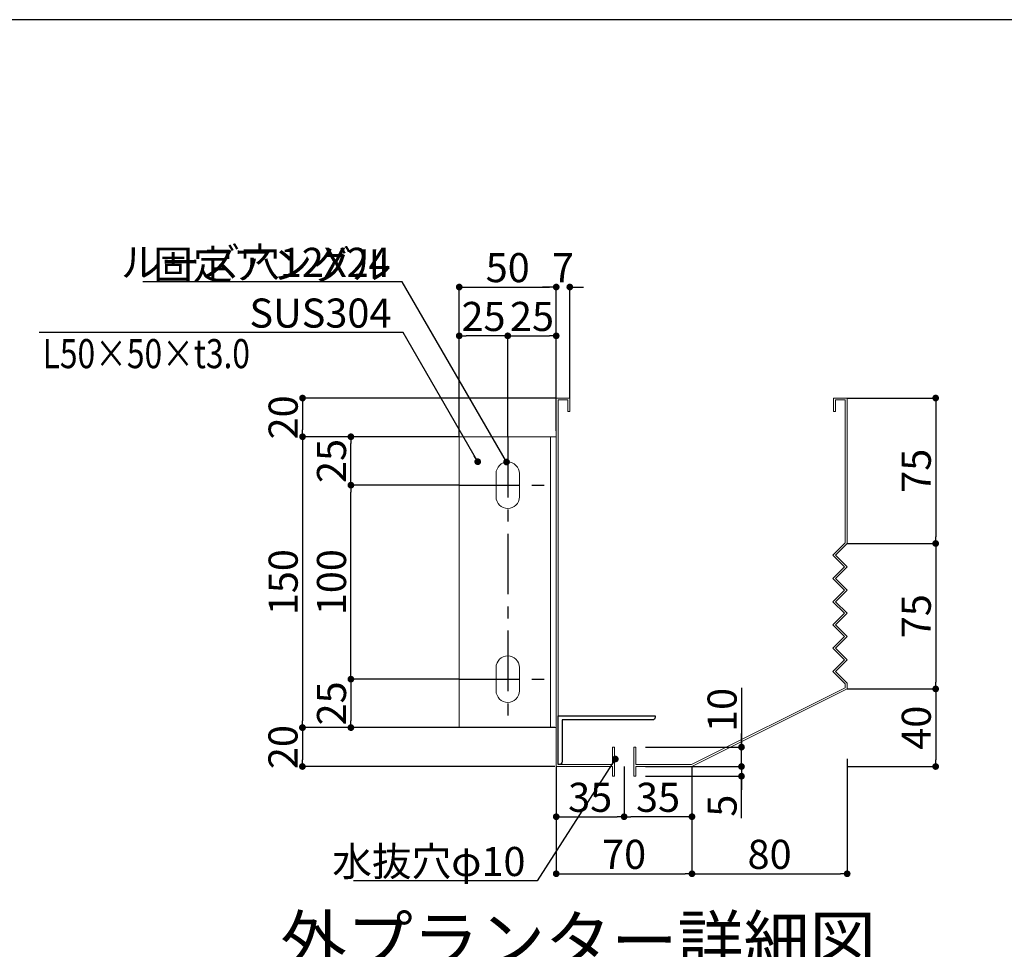
# Model space of a CAD drawing. Units: millimetres. Extents: x 9668 to 12071, y -4473 to -2795.
# Drawn here: x 10173 to 10681, y -3274 to -2795 of the extents above; entities that cross this region are included whole.
import ezdxf

# ---------------------------------------------------------------- set-up
doc = ezdxf.new("R2010")
doc.units = ezdxf.units.MM
doc.linetypes.add('CENTER1', pattern=[10, 6.25, -1.25, 1.25, -1.25])
doc.layers.add('東邦壁面-モコプランター', color=4, linetype='Continuous', lineweight=0)
doc.layers.add('潅水-寸法', color=252, linetype='Continuous')
doc.layers.add('潅水-引出', color=252, linetype='Continuous')
doc.styles.add('東邦', font='romans.shx', dxfattribs={"width": 0.9, "bigfont": 'bigfont.shx'})
doc.styles.add('東邦レオ0.8', font='romans.shx', dxfattribs={"width": 0.8, "bigfont": 'bigfont.shx'})
doc.dimstyles.new('東邦-寸法', dxfattribs={"dimscale": 200, "dimtxt": 3, "dimasz": 0.7, "dimexe": 0.18, "dimexo": 1, "dimgap": 0.5, "dimtad": 3, "dimdec": 0, "dimzin": 0, "dimdsep": 46, "dimtxsty": '東邦レオ0.8', "dimblk": '東邦-黒丸-寸法', "dimcen": 0.09, "dimclrd": 252, "dimclre": 252, "dimclrt": 7, "dimadec": 0, "dimazin": 0, "dimtfac": 1, "dimtdec": 0, "dimtofl": 0, "dimtmove": 2, "dimatfit": 3, "dimldrblk": '東邦-黒丸-寸法', "dimfxl": 0, "dimtolj": 1, "dimtzin": 0, "dimarcsym": 0})
doc.dimstyles.new('灌水-引出', dxfattribs={"dimscale": 200, "dimtxt": 3, "dimasz": 0.7, "dimexe": 0.2, "dimexo": 0.01, "dimgap": 0.5, "dimtad": 3, "dimtoh": 1, "dimdec": 0, "dimzin": 0, "dimdsep": 46, "dimtxsty": '東邦レオ0.8', "dimblk": '東邦-黒丸-寸法', "dimcen": 0.09, "dimclrd": 252, "dimclre": 252, "dimclrt": 7, "dimadec": 0, "dimazin": 0, "dimtfac": 1, "dimtdec": 0, "dimtofl": 0, "dimtmove": 0, "dimatfit": 3, "dimldrblk": '東邦-黒丸-引出', "dimfxl": 0, "dimtolj": 1, "dimtzin": 0, "dimarcsym": 0})

# ---------------------------------------------------------------- blocks, each defined once
blk = doc.blocks.new('東邦-黒丸-寸法')
at = {"layer": '潅水-寸法', "linetype": 'Continuous'}
blk.add_hatch(color=7, dxfattribs=at).paths.add_polyline_path([(0.5, 0, 1), (-0.5, 0, 1)])
at = {"layer": '潅水-寸法', "color": 0, "linetype": 'ByBlock', "lineweight": -2}
blk.add_line((0, 0), (-1, 0), dxfattribs=at)
at = {"layer": '潅水-寸法', "color": 7, "linetype": 'Continuous'}
blk.add_point((0, 0), dxfattribs=at)
blk = doc.blocks.new('東邦-黒丸-引出')
at = {"layer": '潅水-引出', "linetype": 'Continuous'}
blk.add_hatch(color=7, dxfattribs=at).paths.add_polyline_path([(0.5, 0, 1), (-0.5, 0, 1)])
at = {"layer": '潅水-引出', "color": 0, "linetype": 'ByBlock', "lineweight": -2}
blk.add_line((0, 0), (-1, 0), dxfattribs=at)
at = {"layer": '潅水-引出', "color": 7, "linetype": 'Continuous'}
blk.add_point((0, 0), dxfattribs=at)
blk = doc.blocks.new('dfg')
for points in [[(-1158.24, -2051.65), (-1158.24, -2063.65)], [(-1146.24, -2051.65), (-1146.24, -2063.65)]]:
    blk.add_lwpolyline(points)
for centre, start, end in [((-1152.24, -2051.65), 0, 180), ((-1152.24, -2063.65), 180, 0)]:
    blk.add_arc(centre, 6, start, end)
blk = doc.blocks.new('*D50')
at = {"layer": 'Defpoints', "color": 0, "linetype": 'Continuous'}
for p in [(10599.7, -2989.59), (10599.7, -3064.59), (10645.33, -3064.59)]:
    blk.add_point(p, dxfattribs=at)
at = {"layer": '潅水-引出', "color": 252, "linetype": 'Continuous', "lineweight": -2}
for p, q in [((10599.75, -2989.59), (10646.33, -2989.59)), ((10645.33, -2993.09), (10645.33, -3061.09)), ((10599.75, -3064.59), (10646.33, -3064.59))]:
    blk.add_line(p, q, dxfattribs=at)
at = {"layer": '潅水-引出', "color": 252, "linetype": 'Continuous', "lineweight": -2, "xscale": 3.5, "yscale": 3.5, "zscale": 3.5}
for p, rotation in [((10645.33, -2989.59), 90), ((10645.33, -3064.59), 270)]:
    blk.add_blockref('東邦-黒丸-寸法', p, dxfattribs=dict(at, rotation=rotation))
at = {"layer": '潅水-引出', "color": 7, "linetype": 'Continuous', "insert": (10635.33, -3027.09), "char_height": 15, "attachment_point": 5, "rotation": 90, "style": '東邦レオ0.8'}
blk.add_mtext('\\A1;75', dxfattribs=at)
blk = doc.blocks.new('*D51')
at = {"layer": 'Defpoints', "color": 0, "linetype": 'Continuous'}
for p in [(10599.7, -3064.59), (10599.7, -3139.59), (10645.33, -3139.59)]:
    blk.add_point(p, dxfattribs=at)
at = {"layer": '潅水-引出', "color": 252, "linetype": 'Continuous', "lineweight": -2}
for p, q in [((10599.75, -3064.59), (10646.33, -3064.59)), ((10645.33, -3068.09), (10645.33, -3136.09)), ((10599.75, -3139.59), (10646.33, -3139.59))]:
    blk.add_line(p, q, dxfattribs=at)
at = {"layer": '潅水-引出', "color": 252, "linetype": 'Continuous', "lineweight": -2, "xscale": 3.5, "yscale": 3.5, "zscale": 3.5}
for p, rotation in [((10645.33, -3064.59), 90), ((10645.33, -3139.59), 270)]:
    blk.add_blockref('東邦-黒丸-寸法', p, dxfattribs=dict(at, rotation=rotation))
at = {"layer": '潅水-引出', "color": 7, "linetype": 'Continuous', "insert": (10635.33, -3102.09), "char_height": 15, "attachment_point": 5, "rotation": 90, "style": '東邦レオ0.8'}
blk.add_mtext('\\A1;75', dxfattribs=at)
blk = doc.blocks.new('*D52')
at = {"layer": 'Defpoints', "color": 0, "linetype": 'Continuous'}
for p in [(10599.7, -3139.59), (10599.7, -3179.59), (10645.33, -3179.59)]:
    blk.add_point(p, dxfattribs=at)
at = {"layer": '潅水-引出', "color": 252, "linetype": 'Continuous', "lineweight": -2}
for p, q in [((10599.75, -3139.59), (10646.33, -3139.59)), ((10645.33, -3143.09), (10645.33, -3176.09)), ((10599.75, -3179.59), (10646.33, -3179.59))]:
    blk.add_line(p, q, dxfattribs=at)
at = {"layer": '潅水-引出', "color": 252, "linetype": 'Continuous', "lineweight": -2, "xscale": 3.5, "yscale": 3.5, "zscale": 3.5}
for p, rotation in [((10645.33, -3139.59), 90), ((10645.33, -3179.59), 270)]:
    blk.add_blockref('東邦-黒丸-寸法', p, dxfattribs=dict(at, rotation=rotation))
at = {"layer": '潅水-引出', "color": 7, "linetype": 'Continuous', "insert": (10635.33, -3159.59), "char_height": 15, "attachment_point": 5, "rotation": 90, "style": '東邦レオ0.8'}
blk.add_mtext('\\A1;40', dxfattribs=at)
blk = doc.blocks.new('*D53')
at = {"layer": 'Defpoints', "color": 0, "linetype": 'Continuous'}
for p in [(10449.07, -3159.54), (10318.83, -3179.59), (10449.07, -3179.59)]:
    blk.add_point(p, dxfattribs=at)
at = {"layer": '潅水-引出', "color": 252, "linetype": 'Continuous', "lineweight": -2}
for p, q in [((10449.02, -3159.54), (10317.83, -3159.54)), ((10318.83, -3163.04), (10318.83, -3176.09)), ((10449.02, -3179.59), (10317.83, -3179.59))]:
    blk.add_line(p, q, dxfattribs=at)
at = {"layer": '潅水-引出', "color": 252, "linetype": 'Continuous', "lineweight": -2, "xscale": 3.5, "yscale": 3.5, "zscale": 3.5}
for p, rotation in [((10318.83, -3159.54), 90), ((10318.83, -3179.59), 270)]:
    blk.add_blockref('東邦-黒丸-寸法', p, dxfattribs=dict(at, rotation=rotation))
at = {"layer": '潅水-引出', "color": 7, "linetype": 'Continuous', "insert": (10308.83, -3169.57), "char_height": 15, "attachment_point": 5, "rotation": 90, "style": '東邦レオ0.8'}
blk.add_mtext('\\A1;20', dxfattribs=at)
blk = doc.blocks.new('*D54')
at = {"layer": 'Defpoints', "color": 0, "linetype": 'Continuous'}
for p in [(10449.7, -3179.59), (10519.7, -3179.59), (10519.7, -3234.88)]:
    blk.add_point(p, dxfattribs=at)
at = {"layer": '潅水-引出', "color": 252, "linetype": 'Continuous', "lineweight": -2}
for p, q in [((10449.7, -3179.64), (10449.7, -3235.88)), ((10519.7, -3179.64), (10519.7, -3235.88)), ((10453.2, -3234.88), (10516.2, -3234.88))]:
    blk.add_line(p, q, dxfattribs=at)
at = {"layer": '潅水-引出', "color": 252, "linetype": 'Continuous', "lineweight": -2, "xscale": 3.5, "yscale": 3.5, "zscale": 3.5, "rotation": 180}
blk.add_blockref('東邦-黒丸-寸法', (10449.7, -3234.88), dxfattribs=at)
at = {"layer": '潅水-引出', "color": 252, "linetype": 'Continuous', "lineweight": -2, "xscale": 3.5, "yscale": 3.5, "zscale": 3.5}
blk.add_blockref('東邦-黒丸-寸法', (10519.7, -3234.88), dxfattribs=at)
at = {"layer": '潅水-引出', "color": 7, "linetype": 'Continuous', "insert": (10484.7, -3224.88), "char_height": 15, "attachment_point": 5, "style": '東邦レオ0.8'}
blk.add_mtext('\\A1;70', dxfattribs=at)
blk = doc.blocks.new('*D55')
at = {"layer": 'Defpoints', "color": 0, "linetype": 'Continuous'}
for p in [(10599.7, -3175.66), (10519.7, -3179.59), (10599.7, -3234.88)]:
    blk.add_point(p, dxfattribs=at)
at = {"layer": '潅水-引出', "color": 252, "linetype": 'Continuous', "lineweight": -2}
for p, q in [((10599.7, -3175.71), (10599.7, -3235.88)), ((10519.7, -3179.64), (10519.7, -3235.88)), ((10523.2, -3234.88), (10596.2, -3234.88))]:
    blk.add_line(p, q, dxfattribs=at)
at = {"layer": '潅水-引出', "color": 252, "linetype": 'Continuous', "lineweight": -2, "xscale": 3.5, "yscale": 3.5, "zscale": 3.5, "rotation": 180}
blk.add_blockref('東邦-黒丸-寸法', (10519.7, -3234.88), dxfattribs=at)
at = {"layer": '潅水-引出', "color": 252, "linetype": 'Continuous', "lineweight": -2, "xscale": 3.5, "yscale": 3.5, "zscale": 3.5}
blk.add_blockref('東邦-黒丸-寸法', (10599.7, -3234.88), dxfattribs=at)
at = {"layer": '潅水-引出', "color": 7, "linetype": 'Continuous', "insert": (10559.7, -3224.88), "char_height": 15, "attachment_point": 5, "style": '東邦レオ0.8'}
blk.add_mtext('\\A1;80', dxfattribs=at)
blk = doc.blocks.new('*D56')
at = {"layer": 'Defpoints', "color": 0, "linetype": 'Continuous'}
for p in [(10456.7, -2932.35), (10449.7, -2989.59), (10456.7, -2989.59)]:
    blk.add_point(p, dxfattribs=at)
at = {"layer": '潅水-引出', "color": 252, "linetype": 'Continuous', "lineweight": -2}
for p, q in [((10446.2, -2932.35), (10442.7, -2932.35)), ((10449.7, -2989.54), (10449.7, -2931.35)), ((10456.7, -2989.54), (10456.7, -2931.35)), ((10460.2, -2932.35), (10463.7, -2932.35))]:
    blk.add_line(p, q, dxfattribs=at)
at = {"layer": '潅水-引出', "color": 252, "linetype": 'Continuous', "lineweight": -2, "xscale": 3.5, "yscale": 3.5, "zscale": 3.5}
blk.add_blockref('東邦-黒丸-寸法', (10449.7, -2932.35), dxfattribs=at)
at = {"layer": '潅水-引出', "color": 252, "linetype": 'Continuous', "lineweight": -2, "xscale": 3.5, "yscale": 3.5, "zscale": 3.5, "rotation": 180}
blk.add_blockref('東邦-黒丸-寸法', (10456.7, -2932.35), dxfattribs=at)
at = {"layer": '潅水-引出', "color": 7, "linetype": 'Continuous', "insert": (10453.2, -2922.35), "char_height": 15, "attachment_point": 5, "style": '東邦レオ0.8'}
blk.add_mtext('\\A1;7', dxfattribs=at)
blk = doc.blocks.new('*D57')
at = {"layer": 'Defpoints', "color": 0, "linetype": 'Continuous'}
for p in [(10449.7, -2989.59), (10318.92, -3009.54), (10399.7, -3009.54)]:
    blk.add_point(p, dxfattribs=at)
at = {"layer": '潅水-引出', "color": 252, "linetype": 'Continuous', "lineweight": -2}
for p, q in [((10449.65, -2989.59), (10317.92, -2989.59)), ((10318.92, -2993.09), (10318.92, -3006.04)), ((10399.65, -3009.54), (10317.92, -3009.54))]:
    blk.add_line(p, q, dxfattribs=at)
at = {"layer": '潅水-引出', "color": 252, "linetype": 'Continuous', "lineweight": -2, "xscale": 3.5, "yscale": 3.5, "zscale": 3.5}
for p, rotation in [((10318.92, -2989.59), 90), ((10318.92, -3009.54), 270)]:
    blk.add_blockref('東邦-黒丸-寸法', p, dxfattribs=dict(at, rotation=rotation))
at = {"layer": '潅水-引出', "color": 7, "linetype": 'Continuous', "insert": (10308.92, -2999.57), "char_height": 15, "attachment_point": 5, "rotation": 90, "style": '東邦レオ0.8'}
blk.add_mtext('\\A1;20', dxfattribs=at)
blk = doc.blocks.new('*D58')
at = {"layer": 'Defpoints', "color": 0, "linetype": 'Continuous'}
for p in [(10399.7, -3009.54), (10318.92, -3159.54), (10399.65, -3159.54)]:
    blk.add_point(p, dxfattribs=at)
at = {"layer": '潅水-引出', "color": 252, "linetype": 'Continuous', "lineweight": -2}
for p, q in [((10399.65, -3009.54), (10317.92, -3009.54)), ((10318.92, -3013.04), (10318.92, -3156.04)), ((10399.6, -3159.54), (10317.92, -3159.54))]:
    blk.add_line(p, q, dxfattribs=at)
at = {"layer": '潅水-引出', "color": 252, "linetype": 'Continuous', "lineweight": -2, "xscale": 3.5, "yscale": 3.5, "zscale": 3.5}
for p, rotation in [((10318.92, -3009.54), 90), ((10318.92, -3159.54), 270)]:
    blk.add_blockref('東邦-黒丸-寸法', p, dxfattribs=dict(at, rotation=rotation))
at = {"layer": '潅水-引出', "color": 7, "linetype": 'Continuous', "insert": (10308.92, -3084.54), "char_height": 15, "attachment_point": 5, "rotation": 90, "style": '東邦レオ0.8'}
blk.add_mtext('\\A1;150', dxfattribs=at)
blk = doc.blocks.new('*D59')
at = {"layer": 'Defpoints', "color": 0, "linetype": 'Continuous'}
for p in [(10449.7, -2932.35), (10399.7, -3009.54), (10449.7, -3006.54)]:
    blk.add_point(p, dxfattribs=at)
at = {"layer": '潅水-引出', "color": 252, "linetype": 'Continuous', "lineweight": -2}
for p, q in [((10399.7, -3009.49), (10399.7, -2931.35)), ((10403.2, -2932.35), (10446.2, -2932.35)), ((10449.7, -3006.49), (10449.7, -2931.35))]:
    blk.add_line(p, q, dxfattribs=at)
at = {"layer": '潅水-引出', "color": 252, "linetype": 'Continuous', "lineweight": -2, "xscale": 3.5, "yscale": 3.5, "zscale": 3.5, "rotation": 180}
blk.add_blockref('東邦-黒丸-寸法', (10399.7, -2932.35), dxfattribs=at)
at = {"layer": '潅水-引出', "color": 252, "linetype": 'Continuous', "lineweight": -2, "xscale": 3.5, "yscale": 3.5, "zscale": 3.5}
blk.add_blockref('東邦-黒丸-寸法', (10449.7, -2932.35), dxfattribs=at)
at = {"layer": '潅水-引出', "color": 7, "linetype": 'Continuous', "insert": (10424.7, -2922.35), "char_height": 15, "attachment_point": 5, "style": '東邦レオ0.8'}
blk.add_mtext('\\A1;50', dxfattribs=at)
blk = doc.blocks.new('*D68')
at = {"layer": 'Defpoints', "color": 0, "linetype": 'Continuous'}
for p in [(10399.7, -2957.52), (10399.7, -3009.54), (10424.7, -3009.54)]:
    blk.add_point(p, dxfattribs=at)
at = {"layer": '潅水-引出', "color": 252, "linetype": 'Continuous', "lineweight": -2}
for p, q in [((10399.7, -3009.49), (10399.7, -2956.52)), ((10421.2, -2957.52), (10403.2, -2957.52)), ((10424.7, -3009.49), (10424.7, -2956.52))]:
    blk.add_line(p, q, dxfattribs=at)
at = {"layer": '潅水-引出', "color": 252, "linetype": 'Continuous', "lineweight": -2, "xscale": 3.5, "yscale": 3.5, "zscale": 3.5, "rotation": 180}
blk.add_blockref('東邦-黒丸-寸法', (10399.7, -2957.52), dxfattribs=at)
at = {"layer": '潅水-引出', "color": 252, "linetype": 'Continuous', "lineweight": -2, "xscale": 3.5, "yscale": 3.5, "zscale": 3.5}
blk.add_blockref('東邦-黒丸-寸法', (10424.7, -2957.52), dxfattribs=at)
at = {"layer": '潅水-引出', "color": 7, "linetype": 'Continuous', "insert": (10412.2, -2947.52), "char_height": 15, "attachment_point": 5, "style": '東邦レオ0.8'}
blk.add_mtext('\\A1;25', dxfattribs=at)
blk = doc.blocks.new('*D60')
at = {"layer": 'Defpoints', "color": 0, "linetype": 'Continuous'}
for p in [(10449.7, -2957.52), (10449.7, -2989.54), (10424.7, -3009.54)]:
    blk.add_point(p, dxfattribs=at)
at = {"layer": '潅水-引出', "color": 252, "linetype": 'Continuous', "lineweight": -2}
for p, q in [((10424.7, -3009.49), (10424.7, -2956.52)), ((10428.2, -2957.52), (10446.2, -2957.52)), ((10449.7, -2989.49), (10449.7, -2956.52))]:
    blk.add_line(p, q, dxfattribs=at)
at = {"layer": '潅水-引出', "color": 252, "linetype": 'Continuous', "lineweight": -2, "xscale": 3.5, "yscale": 3.5, "zscale": 3.5, "rotation": 180}
blk.add_blockref('東邦-黒丸-寸法', (10424.7, -2957.52), dxfattribs=at)
at = {"layer": '潅水-引出', "color": 252, "linetype": 'Continuous', "lineweight": -2, "xscale": 3.5, "yscale": 3.5, "zscale": 3.5}
blk.add_blockref('東邦-黒丸-寸法', (10449.7, -2957.52), dxfattribs=at)
at = {"layer": '潅水-引出', "color": 7, "linetype": 'Continuous', "insert": (10437.2, -2947.52), "char_height": 15, "attachment_point": 5, "style": '東邦レオ0.8'}
blk.add_mtext('\\A1;25', dxfattribs=at)
blk = doc.blocks.new('*D61')
at = {"layer": 'Defpoints', "color": 0, "linetype": 'Continuous'}
for p in [(10399.7, -3134.54), (10343.85, -3159.54), (10399.7, -3159.54)]:
    blk.add_point(p, dxfattribs=at)
at = {"layer": '潅水-引出', "color": 252, "linetype": 'Continuous', "lineweight": -2}
for p, q in [((10399.65, -3134.54), (10342.85, -3134.54)), ((10343.85, -3138.04), (10343.85, -3156.04)), ((10399.65, -3159.54), (10342.85, -3159.54))]:
    blk.add_line(p, q, dxfattribs=at)
at = {"layer": '潅水-引出', "color": 252, "linetype": 'Continuous', "lineweight": -2, "xscale": 3.5, "yscale": 3.5, "zscale": 3.5}
for p, rotation in [((10343.85, -3134.54), 90), ((10343.85, -3159.54), 270)]:
    blk.add_blockref('東邦-黒丸-寸法', p, dxfattribs=dict(at, rotation=rotation))
at = {"layer": '潅水-引出', "color": 7, "linetype": 'Continuous', "insert": (10333.85, -3147.04), "char_height": 15, "attachment_point": 5, "rotation": 90, "style": '東邦レオ0.8'}
blk.add_mtext('\\A1;25', dxfattribs=at)
blk = doc.blocks.new('*D62')
at = {"layer": 'Defpoints', "color": 0, "linetype": 'Continuous'}
for p in [(10343.85, -3009.54), (10399.7, -3009.54), (10399.7, -3034.54)]:
    blk.add_point(p, dxfattribs=at)
at = {"layer": '潅水-引出', "color": 252, "linetype": 'Continuous', "lineweight": -2}
for p, q in [((10399.65, -3009.54), (10342.85, -3009.54)), ((10343.85, -3031.04), (10343.85, -3013.04)), ((10399.65, -3034.54), (10342.85, -3034.54))]:
    blk.add_line(p, q, dxfattribs=at)
at = {"layer": '潅水-引出', "color": 252, "linetype": 'Continuous', "lineweight": -2, "xscale": 3.5, "yscale": 3.5, "zscale": 3.5}
for p, rotation in [((10343.85, -3009.54), 90), ((10343.85, -3034.54), 270)]:
    blk.add_blockref('東邦-黒丸-寸法', p, dxfattribs=dict(at, rotation=rotation))
at = {"layer": '潅水-引出', "color": 7, "linetype": 'Continuous', "insert": (10333.85, -3022.04), "char_height": 15, "attachment_point": 5, "rotation": 90, "style": '東邦レオ0.8'}
blk.add_mtext('\\A1;25', dxfattribs=at)
blk = doc.blocks.new('*D63')
at = {"layer": 'Defpoints', "color": 0, "linetype": 'Continuous'}
for p in [(10343.85, -3034.54), (10399.7, -3034.54), (10399.7, -3134.54)]:
    blk.add_point(p, dxfattribs=at)
at = {"layer": '潅水-引出', "color": 252, "linetype": 'Continuous', "lineweight": -2}
for p, q in [((10399.65, -3034.54), (10342.85, -3034.54)), ((10343.85, -3131.04), (10343.85, -3038.04)), ((10399.65, -3134.54), (10342.85, -3134.54))]:
    blk.add_line(p, q, dxfattribs=at)
at = {"layer": '潅水-引出', "color": 252, "linetype": 'Continuous', "lineweight": -2, "xscale": 3.5, "yscale": 3.5, "zscale": 3.5}
for p, rotation in [((10343.85, -3034.54), 90), ((10343.85, -3134.54), 270)]:
    blk.add_blockref('東邦-黒丸-寸法', p, dxfattribs=dict(at, rotation=rotation))
at = {"layer": '潅水-引出', "color": 7, "linetype": 'Continuous', "insert": (10333.85, -3084.54), "char_height": 15, "attachment_point": 5, "rotation": 90, "style": '東邦レオ0.8'}
blk.add_mtext('\\A1;100', dxfattribs=at)
blk = doc.blocks.new('*D64')
at = {"layer": 'Defpoints', "color": 0, "linetype": 'Continuous'}
for p in [(10449.7, -3179.59), (10484.7, -3179.59), (10484.7, -3205.47)]:
    blk.add_point(p, dxfattribs=at)
at = {"layer": '潅水-引出', "color": 252, "linetype": 'Continuous', "lineweight": -2}
for p, q in [((10449.7, -3179.64), (10449.7, -3206.47)), ((10484.7, -3179.64), (10484.7, -3206.47)), ((10453.2, -3205.47), (10481.2, -3205.47))]:
    blk.add_line(p, q, dxfattribs=at)
at = {"layer": '潅水-引出', "color": 252, "linetype": 'Continuous', "lineweight": -2, "xscale": 3.5, "yscale": 3.5, "zscale": 3.5, "rotation": 180}
blk.add_blockref('東邦-黒丸-寸法', (10449.7, -3205.47), dxfattribs=at)
at = {"layer": '潅水-引出', "color": 252, "linetype": 'Continuous', "lineweight": -2, "xscale": 3.5, "yscale": 3.5, "zscale": 3.5}
blk.add_blockref('東邦-黒丸-寸法', (10484.7, -3205.47), dxfattribs=at)
at = {"layer": '潅水-引出', "color": 7, "linetype": 'Continuous', "insert": (10467.2, -3195.47), "char_height": 15, "attachment_point": 5, "style": '東邦レオ0.8'}
blk.add_mtext('\\A1;35', dxfattribs=at)
blk = doc.blocks.new('*D65')
at = {"layer": 'Defpoints', "color": 0}
for p in [(10490.7, -3169.59), (10545.22, -3169.59), (10490.75, -3179.59)]:
    blk.add_point(p, dxfattribs=at)
at = {"layer": '潅水-引出', "color": 252, "lineweight": -2}
for p, q in [((10545.22, -3139.06), (10545.22, -3169.59)), ((10545.22, -3166.09), (10545.22, -3162.59)), ((10495.7, -3169.59), (10546.12, -3169.59)), ((10545.22, -3179.59), (10545.22, -3169.59)), ((10495.75, -3179.59), (10546.12, -3179.59)), ((10545.22, -3183.09), (10545.22, -3186.59))]:
    blk.add_line(p, q, dxfattribs=at)
at = {"layer": '潅水-引出', "color": 252, "lineweight": -2, "xscale": 3.5, "yscale": 3.5, "zscale": 3.5}
for p, rotation in [((10545.22, -3169.59), 270), ((10545.22, -3179.59), 90)]:
    blk.add_blockref('東邦-黒丸-寸法', p, dxfattribs=dict(at, rotation=rotation))
at = {"layer": '潅水-引出', "color": 7, "insert": (10535.22, -3150.42), "char_height": 15, "attachment_point": 5, "rotation": 90, "style": '東邦レオ0.8'}
blk.add_mtext('\\A1;10', dxfattribs=at)
blk = doc.blocks.new('*D66')
at = {"layer": 'Defpoints', "color": 0}
for p in [(10490.75, -3179.59), (10490.7, -3184.59), (10545.22, -3184.59)]:
    blk.add_point(p, dxfattribs=at)
at = {"layer": '潅水-引出', "color": 252, "lineweight": -2}
for p, q in [((10545.22, -3176.09), (10545.22, -3172.59)), ((10495.75, -3179.59), (10546.12, -3179.59)), ((10545.22, -3179.59), (10545.22, -3184.59)), ((10495.7, -3184.59), (10546.12, -3184.59)), ((10545.22, -3206.3), (10545.22, -3184.59)), ((10545.22, -3188.09), (10545.22, -3191.59))]:
    blk.add_line(p, q, dxfattribs=at)
at = {"layer": '潅水-引出', "color": 252, "lineweight": -2, "xscale": 3.5, "yscale": 3.5, "zscale": 3.5}
for p, rotation in [((10545.22, -3179.59), 270), ((10545.22, -3184.59), 90)]:
    blk.add_blockref('東邦-黒丸-寸法', p, dxfattribs=dict(at, rotation=rotation))
at = {"layer": '潅水-引出', "color": 7, "insert": (10535.22, -3199.8), "char_height": 15, "attachment_point": 5, "rotation": 90, "style": '東邦レオ0.8'}
blk.add_mtext('\\A1;5', dxfattribs=at)
blk = doc.blocks.new('*D67')
at = {"layer": 'Defpoints', "color": 0, "linetype": 'Continuous'}
for p in [(10484.7, -3179.59), (10519.7, -3179.59), (10484.7, -3205.47)]:
    blk.add_point(p, dxfattribs=at)
at = {"layer": '潅水-引出', "color": 252, "linetype": 'Continuous', "lineweight": -2}
for p, q in [((10484.7, -3179.64), (10484.7, -3206.47)), ((10519.7, -3179.64), (10519.7, -3206.47)), ((10516.2, -3205.47), (10488.2, -3205.47))]:
    blk.add_line(p, q, dxfattribs=at)
at = {"layer": '潅水-引出', "color": 252, "linetype": 'Continuous', "lineweight": -2, "xscale": 3.5, "yscale": 3.5, "zscale": 3.5, "rotation": 180}
blk.add_blockref('東邦-黒丸-寸法', (10484.7, -3205.47), dxfattribs=at)
at = {"layer": '潅水-引出', "color": 252, "linetype": 'Continuous', "lineweight": -2, "xscale": 3.5, "yscale": 3.5, "zscale": 3.5}
blk.add_blockref('東邦-黒丸-寸法', (10519.7, -3205.47), dxfattribs=at)
at = {"layer": '潅水-引出', "color": 7, "linetype": 'Continuous', "insert": (10502.2, -3195.47), "char_height": 15, "attachment_point": 5, "style": '東邦レオ0.8'}
blk.add_mtext('\\A1;35', dxfattribs=at)

msp = doc.modelspace()

# ---------------------------------------------------------------- linework, layer by layer
at = {"color": 8, "linetype": 'CENTER1', "ltscale": 5}
for p, q in [((10424.7, -3009.54), (10424.7, -3159.54)), ((10399.7, -3034.54), (10449.7, -3034.54)), ((10399.7, -3134.54), (10449.7, -3134.54))]:
    msp.add_line(p, q, dxfattribs=at)
msp.add_lwpolyline([(10452.7, -3177.25, -0.414214), (10451.41, -3178.54), (10450.7, -3178.54), (10450.7, -3153.54), (10500.7, -3153.54), (10500.7, -3154.25, -0.414214), (10499.41, -3155.54), (10452.7, -3155.54)], format="xyb", close=True)
at = {"layer": 'Defpoints'}
msp.add_lwpolyline([(9668.15, -4473.39), (12066.22, -4473.39), (12066.22, -2794.5), (9668.15, -2794.5)], close=True, dxfattribs=at)
at = {"layer": '東邦壁面-モコプランター'}
msp.add_line((10446.7, -3009.54), (10446.7, -3159.54), dxfattribs=at)
for points in [[(10478.7, -3179.59), (10478.7, -3184.59), (10479.7, -3184.59), (10479.7, -3169.59), (10478.7, -3169.59), (10478.7, -3178.59), (10450.7, -3178.59), (10450.7, -2990.59), (10455.7, -2990.59), (10455.7, -2996.59), (10456.7, -2996.59), (10456.7, -2989.59), (10449.7, -2989.59), (10449.7, -3179.59)], [(10489.7, -3169.59), (10489.7, -3184.59), (10490.7, -3184.59), (10490.7, -3179.59), (10519.7, -3179.59), (10599.7, -3139.59), (10599.7, -3139.59), (10599.7, -3136.59), (10593.7, -3130.59), (10599.7, -3124.59), (10593.7, -3118.59), (10599.7, -3112.59), (10593.7, -3106.59), (10599.7, -3100.59), (10593.7, -3094.59), (10599.7, -3088.59), (10593.7, -3082.59), (10599.7, -3076.59), (10593.7, -3070.59), (10599.7, -3064.59), (10599.7, -2989.59), (10592.7, -2989.59), (10592.7, -2996.59), (10593.7, -2996.59), (10593.7, -2990.59), (10598.7, -2990.59), (10598.7, -3064.18), (10592.28, -3070.59), (10598.28, -3076.59), (10592.28, -3082.59), (10598.28, -3088.59), (10592.28, -3094.59), (10598.28, -3100.59), (10592.28, -3106.59), (10598.28, -3112.59), (10592.28, -3118.59), (10598.28, -3124.59), (10592.28, -3130.59), (10598.7, -3137), (10598.7, -3138.97), (10519.46, -3178.59), (10490.7, -3178.59), (10490.7, -3169.59)], [(10399.7, -3009.54), (10449.7, -3009.54), (10449.7, -3159.54), (10399.7, -3159.54)]]:
    msp.add_lwpolyline(points, close=True, dxfattribs=at)

# ---------------------------------------------------------------- block references
at = {"layer": '東邦壁面-モコプランター', "xscale": -1, "rotation": 180}
for p in [(11576.94, -5092.19), (11576.94, -5192.19)]:
    msp.add_blockref('dfg', p, dxfattribs=at)

# ---------------------------------------------------------------- texts
at = {"layer": '潅水-引出', "color": 7, "linetype": 'Continuous', "style": '東邦'}
for s, insert, char_height, attachment_point in [('{\\C0;ルーズ穴12X24}', (10364.34, -2927.11), 15, 9), ('{\\C0;固定アングル SUS304}', (10364.75, -2953.28), 15, 9), ('{\\W0.8;\\C0;L50×50×t3.0 }', (10184.93, -2974.19), 15, 7), ('{\\C0;水抜穴φ10}', (10433.85, -3236.06), 15, 9), ('{\\C0;外プランター詳細図\\H0.875x; \\H1.1429x;S=1:6}', (10461, -3290.25), 25, 5)]:
    msp.add_mtext(s, dxfattribs=dict(at, insert=insert, char_height=char_height, attachment_point=attachment_point))

# ---------------------------------------------------------------- dimensions: what is measured, and where the dimension line sits
at = {"layer": '潅水-引出', "color": 252, "linetype": 'Continuous'}
for base, p1, p2, picture, middle in [((10449.7, -2932.35), (10399.7, -3009.54), (10449.7, -3006.54), '*D59', (10424.7, -2922.35)), ((10399.7, -2957.52), (10424.7, -3009.54), (10399.7, -3009.54), '*D68', (10412.2, -2947.52)), ((10449.7, -2957.52), (10424.7, -3009.54), (10449.7, -2989.54), '*D60', (10437.2, -2947.52)), ((10599.7, -3234.88), (10519.7, -3179.59), (10599.7, -3175.66), '*D55', (10559.7, -3224.88)), ((10519.7, -3234.88), (10449.7, -3179.59), (10519.7, -3179.59), '*D54', (10484.7, -3224.88)), ((10484.7, -3205.47), (10519.7, -3179.59), (10484.7, -3179.59), '*D67', (10502.2, -3195.47))]:
    dim = msp.add_linear_dim(base=base, p1=p1, p2=p2, dimstyle='灌水-引出', override={"dimscale": 5}, dxfattribs=at)
    dim.commit()
    dim.dimension.update_dxf_attribs({"geometry": picture, "text_midpoint": middle})
dim = msp.add_linear_dim(base=(10456.7, -2932.35), p1=(10449.7, -2989.59), p2=(10456.7, -2989.59), dimstyle='灌水-引出', override={"dimscale": 5}, dxfattribs=at)
dim.commit()
dim.dimension.update_dxf_attribs({"geometry": '*D56', "text_midpoint": (10453.2, -2932.35), "dimtype": 160})
for base, p1, p2, picture, middle in [((10318.92, -3009.54), (10449.7, -2989.59), (10399.7, -3009.54), '*D57', (10318.92, -2999.57)), ((10318.83, -3179.59), (10449.07, -3159.54), (10449.07, -3179.59), '*D53', (10318.83, -3169.57))]:
    dim = msp.add_linear_dim(base=base, p1=p1, p2=p2, angle=90, dimstyle='灌水-引出', override={"dimscale": 5}, dxfattribs=at)
    dim.commit()
    dim.dimension.update_dxf_attribs({"geometry": picture, "text_midpoint": middle, "dimtype": 160})
for base, p1, p2, angle, picture, middle in [((10645.33, -3064.59), (10599.7, -2989.59), (10599.7, -3064.59), 90, '*D50', (10635.33, -3027.09)), ((10318.92, -3159.54), (10399.7, -3009.54), (10399.65, -3159.54), 90, '*D58', (10308.92, -3084.54)), ((10343.85, -3009.54), (10399.7, -3034.54), (10399.7, -3009.54), 270, '*D62', (10333.85, -3022.04)), ((10343.85, -3034.54), (10399.7, -3134.54), (10399.7, -3034.54), 270, '*D63', (10333.85, -3084.54)), ((10645.33, -3139.59), (10599.7, -3064.59), (10599.7, -3139.59), 90, '*D51', (10635.33, -3102.09)), ((10343.85, -3159.54), (10399.7, -3134.54), (10399.7, -3159.54), 90, '*D61', (10333.85, -3147.04)), ((10645.33, -3179.59), (10599.7, -3139.59), (10599.7, -3179.59), 90, '*D52', (10635.33, -3159.59)), ((10484.7, -3205.47), (10449.7, -3179.59), (10484.7, -3179.59), 180, '*D64', (10467.2, -3195.47))]:
    dim = msp.add_linear_dim(base=base, p1=p1, p2=p2, angle=angle, dimstyle='灌水-引出', override={"dimscale": 5}, dxfattribs=at)
    dim.commit()
    dim.dimension.update_dxf_attribs({"geometry": picture, "text_midpoint": middle})
at = {"layer": '潅水-引出'}
for base, p2, angle, picture, middle in [((10545.22, -3169.59), (10490.7, -3169.59), 90, '*D65', (10545.22, -3150.42)), ((10545.22, -3184.59), (10490.7, -3184.59), 270, '*D66', (10545.22, -3199.8))]:
    dim = msp.add_linear_dim(base=base, p1=(10490.75, -3179.59), p2=p2, angle=angle, dimstyle='東邦-寸法', override={"dimscale": 5, "dimtmove": 1}, dxfattribs=at)
    dim.commit()
    dim.dimension.update_dxf_attribs({"geometry": picture, "text_midpoint": middle, "dimtype": 160})

# ---------------------------------------------------------------- leaders
at = {"layer": '潅水-引出', "color": 252, "linetype": 'Continuous', "annotation_type": 0, "has_hookline": 1, "hookline_direction": 1}
for points, text_width in [([(10424.08, -3022.57), (10370.34, -2929.61), (10366.84, -2929.61)], 127.8), ([(10409.23, -3022.42), (10370.75, -2955.78), (10367.25, -2955.78)], 181.54), ([(10480.17, -3175.73), (10439.85, -3238.56), (10436.35, -3238.56)], 88.59)]:
    msp.add_leader(points, dimstyle='灌水-引出', override={"dimscale": 5}, dxfattribs=dict(at, text_width=text_width))

doc.saveas('drawing.dxf')
